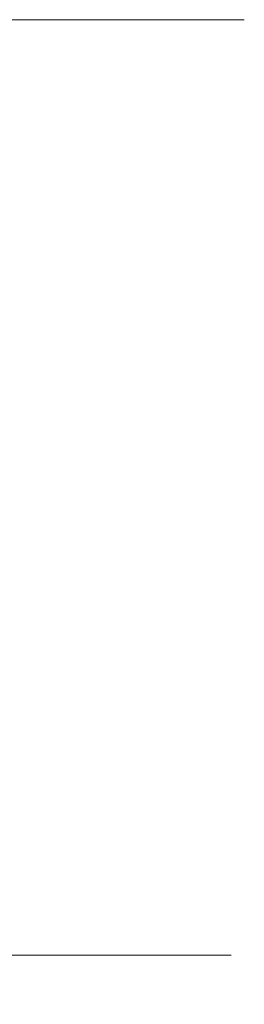
# Model space of a CAD drawing. Extents: x -90 to 90, y -106 to 0.
# Drawn here: x 23 to 25, y -10 to 0 of the extents above; entities that cross this region are included whole.
import ezdxf

# ---------------------------------------------------------------- set-up
doc = ezdxf.new("R2010")
doc.units = 0
doc.header["$LTSCALE"] = 500
doc.header["$MEASUREMENT"] = 0
doc.layers.add('FERRO_CHROM', color=7, linetype='Continuous')

msp = doc.modelspace()

# ---------------------------------------------------------------- linework, layer by layer
at = {"layer": 'FERRO_CHROM', "lineweight": 0}
for points, invisible_edges in [([(23.097, -0.001, 9.587), (-9.567, -0.001, 23.117), (9.567, -0.001, 23.117), (23.097, -0.001, 9.587)], 15), ([(9.567, -0.001, -23.077), (-9.567, -0.001, 23.117), (23.097, -0.001, 9.587), (9.567, -0.001, -23.077)], 15), ([(23.097, -0.001, 9.587), (9.567, -0.001, 23.117), (17.678, -0.001, 17.698), (23.097, -0.001, 9.587)], 15), ([(9.567, -0.001, -23.077), (23.097, -0.001, -9.547), (17.678, -0.001, -17.658), (9.567, -0.001, -23.077)], 15), ([(9.567, -0.001, -23.077), (23.097, -0.001, 9.587), (23.097, -0.001, -9.547), (9.567, -0.001, -23.077)], 15), ([(23.097, -0.001, 9.587), (17.678, -0.001, 17.698), (20.787, -0.001, 13.909), (23.097, -0.001, 9.587)], 9), ([(17.678, -0.001, -17.658), (23.097, -0.001, -9.547), (20.787, -0.001, -13.869), (17.678, -0.001, -17.658)], 9), ([(20.787, -9.001, -13.869), (20.787, -0.001, -13.869), (23.097, -0.001, -9.547), (23.097, -9.001, -9.547)], 15), ([(23.097, -9.001, 9.587), (23.097, -0.001, 9.587), (20.787, -0.001, 13.909), (20.787, -9.001, 13.909)], 15), ([(25, -0.001, 0.02), (23.097, -0.001, 9.587), (24.52, -0.001, 4.897), (25, -0.001, 0.02)], 9), ([(23.097, -0.001, -9.547), (25, -0.001, 0.02), (24.52, -0.001, -4.857), (23.097, -0.001, -9.547)], 9), ([(23.097, -0.001, -9.547), (23.097, -0.001, 9.587), (25, -0.001, 0.02), (23.097, -0.001, -9.547)], 15), ([(23.097, -9.001, -9.547), (23.097, -0.001, -9.547), (24.52, -0.001, -4.857), (24.52, -9.001, -4.857)], 15), ([(24.52, -9.001, 4.897), (24.52, -0.001, 4.897), (23.097, -0.001, 9.587), (23.097, -9.001, 9.587)], 15), ([(24.52, -9.001, -4.857), (24.52, -0.001, -4.857), (25, -0.001, 0.02), (25, -9.001, 0.02)], 15), ([(25, -9.001, 0.02), (25, -0.001, 0.02), (24.52, -0.001, 4.897), (24.52, -9.001, 4.897)], 15), ([(20.787, -9.001, -13.869), (23.097, -9.001, -9.547), (22.972, -9.501, -9.498), (20.674, -9.501, -13.797)], 11), ([(23.097, -9.001, 9.587), (20.787, -9.001, 13.909), (20.674, -9.501, 13.837), (22.972, -9.501, 9.538)], 11), ([(23.097, -9.001, -9.547), (24.52, -9.001, -4.857), (24.388, -9.501, -4.832), (22.972, -9.501, -9.498)], 11), ([(24.52, -9.001, 4.897), (23.097, -9.001, 9.587), (22.972, -9.501, 9.538), (24.388, -9.501, 4.872)], 11), ([(24.52, -9.001, -4.857), (25, -9.001, 0.02), (24.865, -9.501, 0.02), (24.388, -9.501, -4.832)], 11), ([(25, -9.001, 0.02), (24.52, -9.001, 4.897), (24.388, -9.501, 4.872), (24.865, -9.501, 0.02)], 11), ([(20.674, -9.501, -13.797), (22.972, -9.501, -9.498), (22.631, -9.867, -9.363), (20.366, -9.867, -13.601)], 15), ([(22.972, -9.501, 9.538), (20.674, -9.501, 13.837), (20.366, -9.867, 13.641), (22.631, -9.867, 9.403)], 15), ([(22.972, -9.501, -9.498), (24.388, -9.501, -4.832), (24.027, -9.867, -4.764), (22.631, -9.867, -9.363)], 15), ([(24.388, -9.501, 4.872), (22.972, -9.501, 9.538), (22.631, -9.867, 9.403), (24.027, -9.867, 4.803)], 15), ([(24.388, -9.501, -4.832), (24.865, -9.501, 0.02), (24.498, -9.867, 0.02), (24.027, -9.867, -4.764)], 15), ([(24.865, -9.501, 0.02), (24.388, -9.501, 4.872), (24.027, -9.867, 4.803), (24.498, -9.867, 0.02)], 15), ([(22.631, -9.867, -9.363), (24.027, -9.867, -4.764), (23.534, -10.001, -4.67), (22.166, -10.001, -9.179)], 15), ([(24.027, -9.867, 4.803), (22.631, -9.867, 9.403), (22.166, -10.001, 9.218), (23.534, -10.001, 4.71)], 15), ([(24.027, -9.867, -4.764), (24.498, -9.867, 0.02), (23.995, -10.001, 0.02), (23.534, -10.001, -4.67)], 15), ([(24.498, -9.867, 0.02), (24.027, -9.867, 4.803), (23.534, -10.001, 4.71), (23.995, -10.001, 0.02)], 15), ([(6.658, -10.001, -1.463), (6.23, -10.001, -2.873), (22.166, -10.001, -9.179), (23.534, -10.001, -4.67)], 14), ([(6.23, -10.001, 2.912), (6.658, -10.001, 1.503), (23.534, -10.001, 4.71), (22.166, -10.001, 9.218)], 15), ([(6.804, -10.001, 0.02), (6.658, -10.001, -1.463), (23.534, -10.001, -4.67), (23.995, -10.001, 0.02)], 14), ([(6.658, -10.001, 1.503), (6.804, -10.001, 0.02), (23.995, -10.001, 0.02), (23.534, -10.001, 4.71)], 15)]:
    msp.add_3dface(points, dxfattribs=dict(at, invisible_edges=invisible_edges))

doc.saveas('drawing.dxf')
